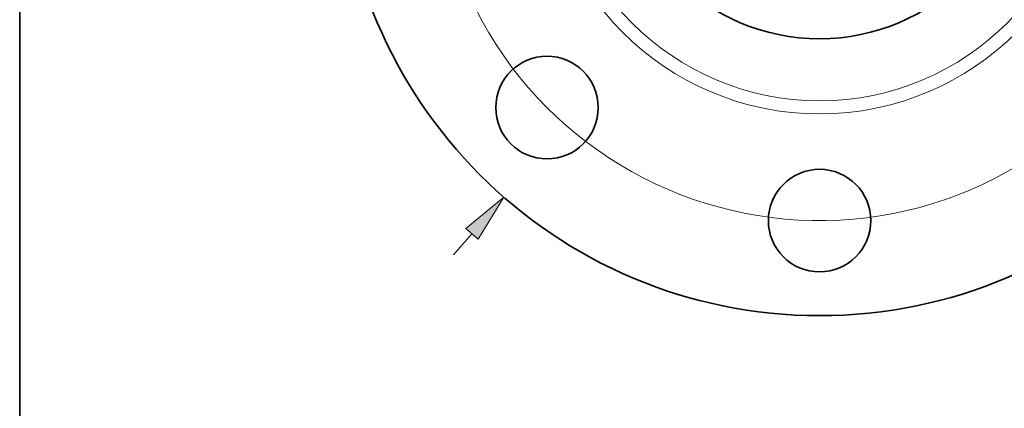
# Model space of a CAD drawing. Extents: x 0 to 10.8, y 0 to 8.3.
# Drawn here: x 0.2 to 4.3, y 3.5 to 5.1 of the extents above; entities that cross this region are included whole.
import ezdxf
from ezdxf.enums import TextEntityAlignment as Align

# ---------------------------------------------------------------- set-up
doc = ezdxf.new("R2010")
doc.units = 0
doc.header["$MEASUREMENT"] = 0
doc.layers.get('0').update_dxf_attribs({"lineweight": 13})
doc.layers.add('1', color=7, linetype='Continuous', lineweight=13)
doc.styles.get("Standard").update_dxf_attribs({"font": 'isocp.shx'})

# ---------------------------------------------------------------- blocks, each defined once
blk = doc.blocks.new('BLOCK8')
at = {"color": 7, "lineweight": 13, "ltscale": 0.017163}
blk.add_line((2.9854, 3.4226), (3.4366, 3.94), dxfattribs=at)
at = {"color": 7, "lineweight": 13, "ltscale": 0.008854}
blk.add_line((3.4366, 3.94), (3.7908, 3.94), dxfattribs=at)
at = {"color": 7, "lineweight": 13, "ltscale": 0.005988}
blk.add_line((-3.1428, -3.6031), (-2.9854, -3.4226), dxfattribs=at)
at = {"color": 7, "lineweight": 13, "ltscale": 0.03937}
for points in [[(2.933, 3.4683), (2.7115, 3.1086), (3.0377, 3.377)], [(-2.933, -3.4683), (-2.7115, -3.1086), (-3.0377, -3.377)]]:
    blk.add_lwpolyline(points, close=True, dxfattribs=at)
for points in [[(2.933, 3.4683), (2.7115, 3.1086), (2.933, 3.4683), (3.0377, 3.377)], [(-2.933, -3.4683), (-2.7115, -3.1086), (-2.933, -3.4683), (-3.0377, -3.377)]]:
    blk.add_solid(points, dxfattribs=at)
for s, height, p, p2 in [('%%c', 0.20505, (3.9575, 3.8374), (4.1625, 3.8374)), ('8.25', 0.20505, (4.3709, 3.8374), (4.8894, 3.8374)), ('"', 0.2051, (4.8894, 3.8374), (5.0398, 3.8374))]:
    blk.add_text(s, height=height, dxfattribs=at).set_placement(p, p2, align=Align.FIT)
blk = doc.blocks.new('BLOCK10')
at = {"color": 7, "lineweight": 13, "ltscale": 0.03937}
blk.add_arc((0, 0), 3.31, 204.79119, 333.01388, dxfattribs=at)

msp = doc.modelspace()

# ---------------------------------------------------------------- linework, layer by layer
at = {"color": 7, "lineweight": 35, "ltscale": 0.03937}
for centre, radius in [((3.5473, 5.896), 1.98), ((3.5473, 5.896), 0.84), ((2.4238, 4.7726), 0.2112), ((3.5473, 4.3072), 0.2112)]:
    msp.add_circle(centre, radius, dxfattribs=at)
at = {"color": 7, "lineweight": 13, "ltscale": 0.03937}
for radius in [1.1496, 1.0953]:
    msp.add_circle((3.5473, 5.896), radius, dxfattribs=at)
at = {"layer": '1', "color": 7, "lineweight": 35, "ltscale": 0.03937}
msp.add_line((0.25, 0.25), (0.25, 8.25), dxfattribs=at)

# ---------------------------------------------------------------- block references
at = {"lineweight": 0, "xscale": 0.48, "yscale": 0.48, "zscale": 0.48}
for name in ['BLOCK8', 'BLOCK10']:
    msp.add_blockref(name, (3.5473, 5.896), dxfattribs=at)

doc.saveas('drawing.dxf')
